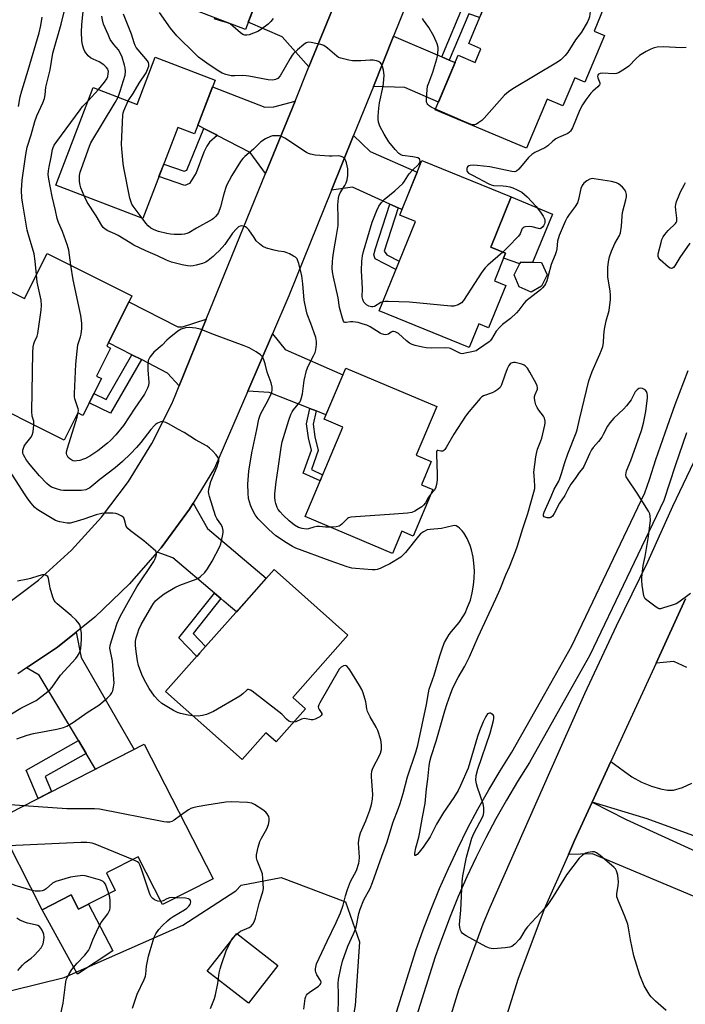
# Model space of a CAD drawing. Units: inches. Extents: x 1237766 to 1243766, y 521455 to 525456.
# Drawn here: x 1240353 to 1240606, y 523248 to 523622 of the extents above; entities that cross this region are included whole.
import ezdxf

# ---------------------------------------------------------------- set-up
doc = ezdxf.new("R2010")
doc.units = ezdxf.units.IN
doc.header["$MEASUREMENT"] = 0
for name, color, linetype in [('BLDG-Footprint', 5, 'Continuous'), ('CULTRL-Pad', 6, 'Continuous'), ('NTRL-Trees', 3, 'Continuous'), ('TRANS-Driveway', 251, 'Continuous'), ('TRANS-Non Street Sidewalk', 7, 'Continuous'), ('TRANS-Road', 130, 'Continuous'), ('TRANS-Street Sidewalk', 7, 'Continuous'), ('Undefined', 1, 'Continuous')]:
    doc.layers.add(name, color=color, linetype=linetype)

msp = doc.modelspace()

# ---------------------------------------------------------------- linework, layer by layer
at = {"layer": 'BLDG-Footprint'}
for points, elevation in [([(1240446.22, 523638.07), (1240438.76, 523618.65), (1240403.85, 523632.06), (1240411.1, 523650.94), (1240405.85, 523652.95), (1240419.46, 523688.39), (1240453.03, 523675.5), (1240439.62, 523640.6)], 360.19), ([(1240541.36, 523641.07), (1240575.07, 523626.96), (1240571.3, 523617.96), (1240575.22, 523616.32), (1240567.81, 523598.62), (1240563.93, 523600.25), (1240559.48, 523589.62), (1240553.43, 523592.15), (1240545.63, 523573.51), (1240510.91, 523588.04), (1240519.61, 523608.83), (1240526.11, 523606.11), (1240528.28, 523611.31), (1240523.64, 523613.25), (1240533.08, 523635.81), (1240538.25, 523633.65)], 359.92), ([(1240427.18, 523599.38), (1240419.35, 523578.93), (1240412.97, 523581.37), (1240399.72, 523546.73), (1240366.56, 523559.41), (1240380.77, 523596.54), (1240397.55, 523590.12), (1240404.42, 523608.09)], 354.82), ([(1240537.74, 523521.28), (1240531.18, 523505.11), (1240527.45, 523506.62), (1240523.84, 523497.71), (1240489.55, 523511.62), (1240503.33, 523545.59), (1240497.37, 523548.01), (1240505.78, 523568.73), (1240539.79, 523554.94), (1240532.03, 523535.8), (1240537.66, 523533.52), (1240533.41, 523523.04)], 357.42), ([(1240395.54, 523517.35), (1240385.97, 523498.16), (1240387.4, 523497.45), (1240382.11, 523486.82), (1240383.92, 523485.92), (1240376.91, 523471.85), (1240374.94, 523472.83), (1240369.77, 523462.47), (1240335.23, 523479.68), (1240340.51, 523490.27), (1240335.21, 523492.92), (1240341.29, 523505.12), (1240336.03, 523507.74), (1240343.13, 523521.99), (1240354.67, 523516.25), (1240363.24, 523533.44)], 350.56), ([(1240551.34, 523520.95), (1240547.39, 523518.67), (1240542.76, 523520.8), (1240540.92, 523525.33), (1240543.29, 523530.09), (1240551.28, 523530.02), (1240553.49, 523525.24)], 356.54), ([(1240509.99, 523443.63), (1240502.53, 523425.95), (1240498.2, 523427.78), (1240494.65, 523419.35), (1240461.36, 523433.4), (1240475.7, 523467.37), (1240468.61, 523470.36), (1240476.83, 523489.84), (1240511.44, 523475.22), (1240503.63, 523456.73), (1240509.38, 523454.3), (1240505.65, 523445.46)], 354.02), ([(1240461.54, 523360.22), (1240450.37, 523347.66), (1240446.5, 523351.11), (1240437.44, 523340.91), (1240408.31, 523366.81), (1240421.4, 523381.53), (1240423.54, 523383.94), (1240449.57, 523413.22), (1240477.7, 523388.21), (1240456.67, 523364.55)], 350.73), ([(1240400.2, 523346.79), (1240426.36, 523295.64), (1240407.14, 523285.81), (1240397.84, 523303.99), (1240385.8, 523297.83), (1240389.2, 523291.2), (1240375.22, 523284.05), (1240372.46, 523289.45), (1240361.37, 523283.78), (1240343.87, 523317.99)], 346.98)]:
    msp.add_lwpolyline(points, close=True, dxfattribs=dict(at, elevation=elevation))
at = {"layer": 'CULTRL-Pad'}
for points in [[(1240555.55, 523548.37), (1240547.86, 523530.05), (1240543.29, 523530.09), (1240543.01, 523529.52), (1240536.91, 523531.66), (1240537.66, 523533.52), (1240532.02, 523535.8), (1240539.79, 523554.94)], [(1240372.46, 523289.45), (1240375.22, 523284.05), (1240379.03, 523286), (1240388.29, 523268.2), (1240374.78, 523259.31), (1240361.37, 523283.78)], [(1240451, 523262.67), (1240439.8, 523248.26), (1240424.16, 523260.43), (1240435.37, 523274.83)]]:
    msp.add_lwpolyline(points, close=True, dxfattribs=at)
at = {"layer": 'NTRL-Trees'}
msp.add_lwpolyline([(1240467.6, 523184.59), (1240448.27, 523183.33), (1240310.81, 523213.03), (1240305.82, 523224.6), (1240306.73, 523235.17), (1240320.75, 523246), (1240369.75, 523258.03), (1240414.87, 523277.97), (1240435, 523291.06), (1240437.04, 523293.22), (1240452.34, 523296.11), (1240476.8, 523286.79), (1240482.1, 523271.64), (1240480.49, 523247.46), (1240474.04, 523211.99)], close=True, dxfattribs=at)
at = {"layer": 'TRANS-Driveway'}
for points in [[(1240447.2, 523635.94), (1240450.17, 523634.66), (1240462.23, 523629.46), (1240465.27, 523629.53), (1240473.6, 523630.77), (1240462.86, 523604.37), (1240452.72, 523615.79), (1240439.79, 523621.34), (1240445.66, 523636.61)], [(1240513.4, 523608.22), (1240516.25, 523607), (1240518.44, 523606.05), (1240512.11, 523590.92), (1240499.31, 523596.51), (1240487.35, 523596.92), (1240495.07, 523616.08)], [(1240457.57, 523591.39), (1240446.37, 523563.88), (1240440.52, 523571.78), (1240427.97, 523578.34), (1240427.44, 523578.62), (1240422.92, 523580.98), (1240420.6, 523582.2), (1240426.17, 523596.76), (1240446.12, 523589.03), (1240449.56, 523589.2)], [(1240496.77, 523550.76), (1240493.64, 523552.18), (1240479.45, 523558.62), (1240471.44, 523557.46), (1240479.83, 523578.26), (1240486.16, 523572.24), (1240504.02, 523564.39), (1240498.22, 523550.1)], [(1240423.78, 523508.39), (1240413.49, 523483.11), (1240409.03, 523487.95), (1240399.12, 523493.06), (1240395.55, 523494.9), (1240386.64, 523499.49), (1240394.41, 523515.08), (1240412.94, 523505.57), (1240414.81, 523505.56)], [(1240465.6, 523473.55), (1240463.23, 523474.49), (1240447.76, 523480.58), (1240439.58, 523481.02), (1240449.01, 523502.86), (1240453.76, 523496.87), (1240475.74, 523487.26), (1240469.33, 523472.08)], [(1240429.4, 523402.14), (1240426.95, 523404.22), (1240411.1, 523417.69), (1240405.16, 523419.76), (1240406.64, 523421.45), (1240417.43, 523436.15), (1240418.87, 523438.52), (1240424.26, 523428.87), (1240446.6, 523409.88), (1240435.28, 523397.14), (1240432.31, 523399.66), (1240430.49, 523401.21)], [(1240378.11, 523343.24), (1240375.19, 523348.13), (1240360.28, 523373.1), (1240355.48, 523375.79), (1240367.23, 523383.69), (1240374.34, 523389.4), (1240376.21, 523379.73), (1240396.35, 523344.83), (1240381.65, 523337.31)], [(1240615.33, 523286.39), (1240613.31, 523287.24), (1240570.68, 523305.07), (1240561.53, 523304.84), (1240563.88, 523310.18), (1240570.6, 523324.79), (1240583.47, 523318.16), (1240626.18, 523298.59), (1240620.05, 523284.42)]]:
    msp.add_lwpolyline(points, close=True, dxfattribs=at)
for points in [[(1240606.57, 523375.91), (1240601.58, 523378.2), (1240594.9, 523377.64), (1240606.14, 523402.09)], [(1240655.82, 523294.99), (1240591.44, 523318.39), (1240570.6, 523324.79), (1240577.69, 523340.21), (1240585.65, 523334.41), (1240589.29, 523332.34), (1240593.17, 523330.83), (1240596.57, 523329.8), (1240599.24, 523329.3), (1240601.53, 523329.31), (1240605, 523330.33), (1240608.46, 523332.01)]]:
    msp.add_lwpolyline(points, dxfattribs=at)
at = {"layer": 'TRANS-Non Street Sidewalk'}
for points in [[(1240516.25, 523607), (1240513.4, 523608.22), (1240521.95, 523628.44), (1240528.98, 523626), (1240527.78, 523623.14), (1240523.68, 523624.56)], [(1240427.97, 523578.34), (1240425.06, 523575.79), (1240424, 523574.21), (1240422.92, 523572.01), (1240419.9, 523564.1), (1240417.43, 523560.02), (1240415.62, 523559.22), (1240405.82, 523562.68), (1240407.64, 523567.43), (1240415.41, 523564.68), (1240416.45, 523565.14), (1240422.92, 523580.98), (1240427.44, 523578.62)], [(1240496.77, 523550.76), (1240491.43, 523534.32), (1240492.49, 523532.93), (1240497.21, 523530.51), (1240495.93, 523527.34), (1240488.06, 523531.37), (1240487.58, 523532.97), (1240488.16, 523535.26), (1240493.64, 523552.18)], [(1240399.12, 523493.06), (1240387.37, 523472.63), (1240379.26, 523476.57), (1240381.05, 523480.16), (1240385.76, 523477.88), (1240395.55, 523494.9)], [(1240465.6, 523473.55), (1240464.49, 523468.54), (1240465.11, 523463.74), (1240466.4, 523458.5), (1240463.77, 523451.23), (1240468.05, 523449.26), (1240467.07, 523446.94), (1240460.61, 523449.92), (1240463.77, 523458.64), (1240462.63, 523463.28), (1240461.94, 523468.65), (1240463.23, 523474.49)], [(1240429.4, 523402.14), (1240418.81, 523388.86), (1240423.54, 523383.94), (1240421.4, 523381.53), (1240420.15, 523380.12), (1240413.37, 523387.18), (1240426.95, 523404.22)], [(1240378.11, 523343.24), (1240362.54, 523334.47), (1240364.91, 523328.75), (1240359.82, 523326.14), (1240355.34, 523336.96), (1240375.19, 523348.13)]]:
    msp.add_lwpolyline(points, close=True, dxfattribs=at)
at = {"layer": 'TRANS-Road'}
for points in [[(1240512, 523227.79), (1240519.82, 523253.36), (1240529.13, 523278.42), (1240531.75, 523284.74), (1240554.48, 523336.11), (1240567.84, 523366.05), (1240579.81, 523391.77), (1240591.72, 523416.15), (1240601.27, 523437.29), (1240610.65, 523457.01)], [(1240606.14, 523402.09), (1240594.9, 523377.64), (1240577.69, 523340.21), (1240570.6, 523324.79), (1240563.88, 523310.18), (1240561.53, 523304.84), (1240552.38, 523284.01), (1240542.35, 523257.25), (1240533.8, 523229.97)]]:
    msp.add_lwpolyline(points, dxfattribs=at)
for points in [[(1240526.6, 523694.28, 0), (1240495.07, 523616.08, 0), (1240487.35, 523596.92, 0), (1240479.83, 523578.26, 0), (1240471.44, 523557.46, 0), (1240455.24, 523517.27, 0), (1240449.01, 523502.86, 0), (1240439.58, 523481.02, 0), (1240426.92, 523451.73, 0), (1240418.87, 523438.52, 0), (1240417.43, 523436.15, 0), (1240406.64, 523421.45, 0), (1240405.16, 523419.76, 0), (1240394.61, 523407.74, 0), (1240381.44, 523395.12, 0), (1240374.34, 523389.4, 0), (1240367.23, 523383.69, 0), (1240355.48, 523375.79, 0), (1240352.09, 523373.52, 0)], [(1240346.49, 523399, 0), (1240360.04, 523409.2, 0), (1240372.58, 523420.61, 0), (1240384, 523433.14, 0), (1240394.21, 523446.67, 0), (1240403.12, 523461.1, 0), (1240410.65, 523476.3, 0), (1240411.93, 523479.29, 0), (1240413.49, 523483.11, 0), (1240423.78, 523508.39, 0), (1240446.37, 523563.88, 0), (1240457.57, 523591.39, 0), (1240462.86, 523604.37, 0), (1240473.6, 523630.77, 0)]]:
    msp.add_polyline3d(points, dxfattribs=at)
at = {"layer": 'TRANS-Street Sidewalk'}
for points in [[(1240493.47, 523236.37), (1240503.54, 523268.32), (1240506.33, 523276.24), (1240509.33, 523284.09), (1240512.52, 523291.86), (1240515.9, 523299.55), (1240519.46, 523307.16), (1240523.22, 523314.68), (1240527.15, 523322.1), (1240531.28, 523329.43), (1240535.57, 523336.64), (1240540.05, 523343.76), (1240552.56, 523365.92), (1240562.85, 523384.16), (1240590.65, 523442.37), (1240592.34, 523447.51), (1240594.83, 523455.09), (1240599.2, 523467.75), (1240602.18, 523475.96), (1240603.77, 523480.33), (1240607.06, 523488.95)], [(1240606.49, 523465.16), (1240602.16, 523452.62), (1240597.85, 523439.48), (1240569.72, 523380.59), (1240561.72, 523366.41), (1240546.7, 523339.79), (1240542.17, 523332.6), (1240537.97, 523325.55), (1240533.95, 523318.39), (1240530.1, 523311.14), (1240526.43, 523303.79), (1240522.94, 523296.36), (1240519.64, 523288.84), (1240516.53, 523281.24), (1240513.6, 523273.57), (1240510.87, 523265.86), (1240500.85, 523234.03)]]:
    msp.add_lwpolyline(points, dxfattribs=at)
at = {"layer": 'Undefined'}
msp.add_line((1240378.84, 523591.5, 352), (1240382.78, 523595.77, 352), dxfattribs=at)
for points, elevation in [([(1240382.78, 523595.77), (1240385.13, 523598.58), (1240386.01, 523599.91), (1240386.3, 523600.69), (1240386.54, 523601.79), (1240386.58, 523602.61), (1240386.5, 523603.08), (1240386.34, 523603.53), (1240385.9, 523604.22), (1240384.88, 523605.22), (1240383.12, 523606.34), (1240380.75, 523607.35), (1240379.73, 523607.9), (1240378.82, 523608.63), (1240378.09, 523609.55), (1240377.61, 523610.3), (1240377.23, 523611.09), (1240376.76, 523612.77), (1240376.53, 523614.48), (1240376.36, 523617.63), (1240376.43, 523620.55), (1240377.59, 523631.61)], 352), ([(1240359.17, 523525.28), (1240358.71, 523530.49), (1240358.34, 523533.29), (1240356.14, 523540.54), (1240355.67, 523542.31), (1240353.86, 523552.88), (1240353.67, 523554.62), (1240353.5, 523557.52), (1240353.77, 523561.26), (1240355.11, 523571.02), (1240355.68, 523573.89), (1240357.2, 523578.57), (1240358.57, 523583.59), (1240359.41, 523585.73), (1240361.68, 523590.78), (1240362.25, 523592.39), (1240362.5, 523593.73), (1240362.81, 523596.67), (1240364.42, 523603.33), (1240365.43, 523609.65), (1240368.57, 523620.58), (1240370.38, 523627.91)], 350), ([(1240570.51, 523628.87), (1240570.12, 523627.54), (1240569.53, 523623.46), (1240569.28, 523622.62), (1240568.78, 523621.55), (1240566.58, 523617.66), (1240564.27, 523614.7), (1240561.38, 523610.03), (1240560.28, 523608.68), (1240558.61, 523607.05), (1240557.4, 523606.19), (1240540.41, 523596.09), (1240538.71, 523594.96), (1240537.25, 523593.58), (1240529.5, 523584.87), (1240528.66, 523584.05), (1240527.53, 523583.2), (1240526.59, 523582.62), (1240525.86, 523582.33), (1240525.33, 523582.3), (1240524.51, 523582.46), (1240521.56, 523583.78), (1240519.19, 523584.73), (1240511, 523588.26)], 360), ([(1240352.41, 523589.39), (1240353.07, 523593.05), (1240353.61, 523595.24), (1240356.04, 523603.12), (1240360.24, 523617.34), (1240360.88, 523620.18), (1240361.43, 523623.33)], 348), ([(1240390.24, 523592.92), (1240391.04, 523595.14), (1240392.91, 523601.22), (1240393.12, 523602.66), (1240392.99, 523604.03), (1240392.72, 523605.1), (1240391.76, 523608.03), (1240391.08, 523609.77), (1240390.38, 523610.86), (1240388.6, 523612.95), (1240387.3, 523614.86), (1240386.43, 523616.68), (1240384.73, 523620.67), (1240384.28, 523622.23), (1240384.04, 523623.64)], 354), ([(1240394.13, 523591.43), (1240395.99, 523594.33), (1240398.22, 523598.22), (1240400.88, 523602.14), (1240401.73, 523604.03), (1240401.9, 523604.68), (1240401.97, 523605.37), (1240401.87, 523606.01), (1240401.48, 523606.72), (1240397.87, 523610.83), (1240397.19, 523611.73), (1240396.78, 523612.48), (1240396.34, 523613.53), (1240395.31, 523616.88), (1240392.31, 523624.48)], 356), ([(1240490.93, 523515), (1240490.15, 523514.72), (1240487.78, 523513.3), (1240487.12, 523513.12), (1240486.64, 523513.12), (1240485.68, 523513.35), (1240484.77, 523513.88), (1240484.13, 523514.47), (1240483.77, 523514.92), (1240483.3, 523515.87), (1240483.09, 523516.88), (1240483.22, 523519.95), (1240482.81, 523526.99), (1240482.97, 523530.55), (1240483.25, 523532.52), (1240483.59, 523534.19), (1240486.9, 523545.32), (1240488.64, 523549.78), (1240489.43, 523551.38), (1240490.46, 523552.83), (1240491.44, 523553.94), (1240495.52, 523557.28), (1240498.58, 523560.04), (1240499.25, 523560.91), (1240500.46, 523563), (1240500.92, 523563.66), (1240502.27, 523565.07), (1240504.69, 523567.35), (1240504.96, 523567.77), (1240505.12, 523568.54), (1240505.07, 523569.04), (1240504.87, 523569.45), (1240504.28, 523569.82), (1240502.39, 523570.24), (1240498.5, 523570.74), (1240497.78, 523570.95), (1240496.98, 523571.44), (1240495.61, 523572.93), (1240493.27, 523575.91), (1240491.46, 523578.75), (1240489.81, 523581.91), (1240489.36, 523583.32), (1240489.18, 523584.49), (1240489.19, 523585.67), (1240489.39, 523588.64), (1240489.67, 523590.69), (1240491.09, 523597.05), (1240491.24, 523598.2), (1240491.42, 523601.11), (1240491.38, 523602.27), (1240491.21, 523603.13), (1240490.79, 523604.53), (1240490.34, 523605.56), (1240490.02, 523605.98), (1240489.33, 523606.39), (1240488.5, 523606.66), (1240487.34, 523606.91), (1240486.16, 523606.98), (1240482.61, 523606.69), (1240479.46, 523606.72), (1240478.04, 523606.93), (1240474.93, 523607.72), (1240474.12, 523608.01), (1240473.41, 523608.43), (1240469.94, 523611.47), (1240468.51, 523612.48), (1240467.42, 523612.87), (1240465.42, 523613.34), (1240463.69, 523613.69), (1240462.83, 523613.74), (1240461.76, 523613.48), (1240460.87, 523612.95), (1240458.45, 523610.88), (1240456.99, 523609.5), (1240456.46, 523608.83), (1240455.69, 523607.61), (1240451.89, 523600.99), (1240450.97, 523600.02), (1240450.13, 523599.55), (1240449.13, 523599.38), (1240447.36, 523599.46), (1240440.05, 523600.89), (1240438.92, 523601.05), (1240437.58, 523601.1), (1240434.66, 523600.98), (1240433.22, 523601), (1240431.23, 523601.45), (1240429.88, 523601.98), (1240428.63, 523602.73), (1240424.96, 523605.17), (1240422.26, 523607.05), (1240420.86, 523608.13), (1240419.67, 523609.23), (1240412.64, 523616.24), (1240410.2, 523619.17), (1240405.95, 523625.13)], 358), ([(1240449.21, 523622.81), (1240448.4, 523621.63), (1240447.39, 523620.65), (1240444.41, 523618.44), (1240443.4, 523617.88), (1240441.76, 523617.22), (1240440.09, 523616.64), (1240439.26, 523616.47), (1240438.49, 523616.49), (1240437.76, 523616.69), (1240436.8, 523617.32), (1240433.92, 523619.94), (1240432.84, 523620.75), (1240431.83, 523621.18), (1240428.77, 523622.04), (1240426.79, 523622.72)], 360), ([(1240511, 523588.26), (1240509.29, 523589.07), (1240508.61, 523589.53), (1240508.04, 523590.08), (1240507.77, 523590.49), (1240507.61, 523590.94), (1240507.53, 523592.24), (1240507.79, 523595.65), (1240508, 523597.05), (1240508.42, 523598.39), (1240510, 523602.4), (1240511.52, 523607.4), (1240511.79, 523608.53), (1240511.94, 523609.62), (1240512.02, 523610.99), (1240511.96, 523611.81), (1240511.57, 523613.19), (1240510.32, 523616.14), (1240508.41, 523619.32), (1240506.4, 523622.17), (1240506.08, 523622.78)], 360), ([(1240606.39, 523611.77), (1240604.63, 523611.69), (1240597.64, 523612), (1240595.31, 523611.87), (1240594.18, 523611.68), (1240592.89, 523611.16), (1240591.13, 523610.24), (1240588.63, 523608.69), (1240587.33, 523607.59), (1240584.49, 523604.61), (1240582.85, 523603.48), (1240580.64, 523602.18), (1240579.87, 523601.89), (1240579.03, 523601.78), (1240574.35, 523601.98), (1240573.62, 523601.88), (1240573.05, 523601.6), (1240572.77, 523601.28), (1240572.65, 523600.69), (1240572.77, 523600.17), (1240573.45, 523598.31), (1240573.46, 523597.82), (1240573.39, 523597.6), (1240572.78, 523596.82), (1240570.88, 523595.16), (1240570.12, 523594.38), (1240568.19, 523591.84), (1240566.93, 523589.99), (1240565.88, 523588.02), (1240563.09, 523581.19), (1240562.4, 523579.93), (1240562.02, 523579.54), (1240561.34, 523579.07), (1240557.72, 523577.52), (1240556.73, 523576.97), (1240555.62, 523576.09), (1240553.71, 523574.33), (1240552.61, 523573.56), (1240548.78, 523571.8), (1240547.58, 523571.1), (1240546.35, 523569.88), (1240542.7, 523565.53), (1240541.86, 523564.78), (1240541.12, 523564.53), (1240540.02, 523564.56), (1240531.6, 523566.32), (1240526.89, 523566.91), (1240525.4, 523566.97), (1240524.23, 523566.89), (1240523.71, 523566.76), (1240523.2, 523566.42), (1240522.9, 523565.75), (1240522.89, 523565), (1240523.07, 523564.56), (1240523.6, 523564.02), (1240525.03, 523563.16), (1240531.31, 523559.86), (1240532.13, 523559.52), (1240533, 523559.29), (1240536.75, 523559.19), (1240537.83, 523559.04), (1240539.26, 523558.73), (1240540.38, 523558.37), (1240542.01, 523557.69), (1240543.82, 523556.75), (1240544.89, 523555.92), (1240545.91, 523555), (1240549.28, 523551.27), (1240550.95, 523549.17), (1240551.96, 523547.66), (1240552.37, 523546.88), (1240552.53, 523546.33), (1240552.58, 523545.76), (1240552.53, 523545.19), (1240552.39, 523544.69), (1240552.06, 523543.99), (1240551.77, 523543.58), (1240551.07, 523542.97), (1240550.65, 523542.86), (1240550.16, 523542.89), (1240547.77, 523543.58), (1240546.65, 523543.73), (1240545.25, 523543.62), (1240544.74, 523543.48), (1240544.31, 523543.24), (1240543.88, 523542.64), (1240543.17, 523540.95), (1240542.57, 523540.03), (1240538.69, 523535.94), (1240536.6, 523533.95)], 358), ([(1240377.32, 523555.3), (1240376.03, 523558.37), (1240375.78, 523559.46), (1240375.61, 523560.83), (1240375.55, 523561.94), (1240375.63, 523563.03), (1240375.87, 523564.38), (1240376.29, 523565.78), (1240379.35, 523574.18), (1240379.94, 523575.54), (1240389.16, 523590.8), (1240390.24, 523592.92)], 354), ([(1240372.32, 523528.92), (1240371.49, 523534.7), (1240371.06, 523536.5), (1240369.1, 523541.75), (1240367.61, 523545.16), (1240367.07, 523546.78), (1240366.47, 523549.74), (1240365.17, 523555.12), (1240363.9, 523561.69), (1240363.67, 523563.41), (1240363.75, 523564.89), (1240363.99, 523566.35), (1240364.85, 523570.03), (1240365.36, 523572.97), (1240365.61, 523573.78), (1240365.97, 523574.56), (1240366.97, 523576.05), (1240375.83, 523588.12), (1240376.77, 523589.27), (1240378.84, 523591.5)], 352), ([(1240399.36, 523546.87), (1240395.97, 523551.43), (1240395.51, 523552.16), (1240395.18, 523552.91), (1240394.77, 523554.5), (1240392.43, 523566.05), (1240392.17, 523567.7), (1240391.69, 523573.17), (1240391.61, 523574.94), (1240392.04, 523586), (1240392.16, 523586.87), (1240392.4, 523587.67), (1240394.13, 523591.43)], 356), ([(1240608, 523404.13), (1240603.57, 523400.79), (1240602.58, 523400.21), (1240600.97, 523399.61), (1240597.39, 523398.46), (1240596.58, 523398.31), (1240596.07, 523398.32), (1240595.57, 523398.48), (1240594.86, 523398.9), (1240591.83, 523401.17), (1240590.8, 523402.13), (1240590.39, 523402.85), (1240590.09, 523403.97), (1240589.64, 523407.22), (1240589.46, 523408.99), (1240589.49, 523410.15), (1240590.03, 523414.73), (1240590.74, 523418.23), (1240592.03, 523425.76), (1240592.71, 523431.93), (1240592.68, 523433.56), (1240592.48, 523434.35), (1240591.95, 523435.4), (1240587.65, 523442.24), (1240583.97, 523447.66), (1240583.56, 523448.42), (1240583.37, 523449.18), (1240583.45, 523449.94), (1240583.67, 523450.72), (1240585.31, 523454.64), (1240589.33, 523466.07), (1240590.09, 523468.88), (1240590.94, 523473.33), (1240591.62, 523478.53), (1240591.62, 523479.38), (1240591.5, 523480.2), (1240591.21, 523480.95), (1240590.72, 523481.55), (1240589.75, 523482.06), (1240588.96, 523482.21), (1240588.28, 523482.03), (1240587.68, 523481.61), (1240586.98, 523480.74), (1240585.41, 523477.77), (1240583.67, 523475.49), (1240582.52, 523474.23), (1240578.78, 523470.73), (1240577.27, 523469.05), (1240576.45, 523467.73), (1240574.79, 523464.55), (1240574.21, 523463.58), (1240572.95, 523461.94), (1240570.93, 523459.61), (1240570.29, 523458.71), (1240569.52, 523457.16), (1240567.43, 523452.38), (1240566.97, 523451.72), (1240565.63, 523450.12), (1240564.07, 523447.83), (1240562.46, 523445.68), (1240561.27, 523443.6), (1240560.21, 523441.39), (1240558.2, 523438.52), (1240556.1, 523434.51), (1240555.48, 523433.52), (1240554.92, 523433.02), (1240554.54, 523432.88), (1240554.02, 523432.83), (1240553.49, 523432.88), (1240552.73, 523433.08), (1240552.33, 523433.3), (1240552.11, 523433.63), (1240552.09, 523434.28), (1240552.33, 523435.08), (1240555.03, 523441.02), (1240556.1, 523443.79), (1240557.87, 523446.86), (1240558.34, 523447.88), (1240558.97, 523449.71), (1240560.12, 523453.87), (1240561.27, 523457.22), (1240564.55, 523465.23), (1240564.87, 523466.33), (1240565.72, 523470.33), (1240569.3, 523485.05), (1240570.53, 523488.57), (1240573.54, 523495.12), (1240574.18, 523496.71), (1240574.59, 523498.04), (1240574.84, 523499.42), (1240574.99, 523502.35), (1240575.31, 523504.65), (1240575.9, 523507.79), (1240577.07, 523511.75), (1240577.57, 523515.89), (1240577.6, 523517.54), (1240577.48, 523519.13), (1240576.59, 523524.58), (1240576.6, 523528.13), (1240576.77, 523530.24), (1240577.23, 523532.14), (1240577.94, 523534.29), (1240579.25, 523537.18), (1240580.93, 523540.27), (1240581.36, 523541.33), (1240581.73, 523543.85), (1240581.93, 523547.61), (1240582.07, 523549.04), (1240583.42, 523553.87), (1240583.64, 523554.99), (1240583.65, 523555.83), (1240583.38, 523556.89), (1240582.86, 523557.78), (1240582.14, 523558.6), (1240580.59, 523559.86), (1240579.86, 523560.28), (1240579.32, 523560.47), (1240577.87, 523560.78), (1240571.39, 523561.87), (1240570.53, 523561.9), (1240569.73, 523561.71), (1240568.5, 523561.05), (1240567.39, 523560.2), (1240566.79, 523559.34), (1240566.28, 523558.12), (1240566, 523557.04), (1240565.38, 523553.97), (1240564.96, 523552.65), (1240564.13, 523551.28), (1240561.86, 523548.3), (1240561.06, 523547.11), (1240560.3, 523545.54), (1240558.06, 523540.24), (1240557.41, 523538.15), (1240557.15, 523535.13), (1240556.91, 523534.03), (1240556.53, 523532.95), (1240555.47, 523530.52), (1240554.97, 523529.19), (1240553.9, 523524.86), (1240553.31, 523522.97), (1240552.88, 523521.94), (1240552.44, 523521.25), (1240551.75, 523520.41), (1240550.91, 523519.62), (1240545.35, 523515.23), (1240544.62, 523514.42), (1240542.67, 523511.81), (1240541.74, 523510.79), (1240539.46, 523508.69), (1240536.49, 523506.36), (1240535.42, 523505.4), (1240534.07, 523503.83), (1240532.33, 523500.88), (1240531.8, 523500.2), (1240531.43, 523499.85), (1240527.38, 523496.98), (1240526.46, 523496.46), (1240524.86, 523496.01), (1240522.32, 523495.46), (1240521.21, 523495.31), (1240520.67, 523495.34), (1240520.2, 523495.48), (1240517.51, 523496.9), (1240516.7, 523497.25), (1240516.14, 523497.38), (1240514.73, 523497.48), (1240509.53, 523497.46), (1240507.49, 523497.53), (1240506.07, 523497.75), (1240503.25, 523498.41), (1240502.17, 523498.76), (1240501.07, 523499.36), (1240499.93, 523500.25), (1240496.86, 523502.93), (1240496.18, 523503.43), (1240495.71, 523503.67), (1240495.05, 523503.79), (1240494.62, 523503.74), (1240494.13, 523503.49), (1240493.12, 523502.75), (1240492.66, 523502.58), (1240492.13, 523502.54), (1240491.3, 523502.64), (1240490.48, 523502.88), (1240489.97, 523503.12), (1240486.12, 523505.57), (1240484.92, 523506.1), (1240483.52, 523506.59), (1240481.52, 523507.14), (1240479.51, 523507.45), (1240478.65, 523507.44), (1240477.05, 523507.17), (1240476.58, 523507.2), (1240476.29, 523507.32), (1240476.01, 523507.64), (1240475.56, 523508.8), (1240474.51, 523512.88), (1240473.95, 523516.52), (1240472.15, 523524.4), (1240471.83, 523526.42), (1240471.73, 523527.88), (1240471.79, 523530.24), (1240471.94, 523531.71), (1240472.48, 523535.21), (1240473.27, 523539.55), (1240473.91, 523544.07), (1240473.97, 523546.83), (1240473.81, 523551.93), (1240474.07, 523554.46), (1240474.32, 523555.56), (1240474.72, 523556.52), (1240476.52, 523559.28), (1240477.06, 523560.31), (1240477.37, 523561.4), (1240477.63, 523563.09), (1240477.68, 523564.22), (1240477.59, 523565.63), (1240477.44, 523566.74), (1240477.17, 523567.87), (1240476.9, 523568.68), (1240476.54, 523569.42), (1240476.19, 523569.8), (1240475.52, 523570.19), (1240474.76, 523570.45), (1240474.22, 523570.53), (1240471.71, 523570.38), (1240470.53, 523570.39), (1240465.2, 523570.87), (1240463.46, 523571.14), (1240462.65, 523571.45), (1240461.89, 523571.88), (1240453.73, 523577.27), (1240452.46, 523577.98), (1240451.64, 523578.18), (1240450.49, 523578.23), (1240449.04, 523578.14), (1240448.2, 523577.95), (1240446.36, 523577.08), (1240444.59, 523575.86), (1240441.78, 523573.11), (1240438.53, 523570.32), (1240437.74, 523569.51), (1240436.84, 523568.39), (1240433.48, 523563.14), (1240431.5, 523559.28), (1240431.09, 523558.17), (1240430.34, 523555.6), (1240429.23, 523551.16), (1240428.41, 523549.07), (1240428.01, 523548.35), (1240427.37, 523547.49), (1240426.61, 523546.78), (1240425.98, 523546.33), (1240420.09, 523543.1), (1240417.13, 523541.34), (1240416.44, 523541.03), (1240415.5, 523540.79), (1240414.44, 523540.69), (1240411.65, 523540.69), (1240410.25, 523540.78), (1240408.79, 523541.05), (1240405.6, 523541.81), (1240403.94, 523542.37), (1240402.77, 523543.07), (1240401.72, 523543.9), (1240400.84, 523544.9), (1240399.36, 523546.87)], 356), ([(1240607.69, 523537.32), (1240603.92, 523531.94), (1240601.98, 523528.73), (1240601.5, 523528.1), (1240601.13, 523527.81), (1240600.7, 523527.7), (1240600.25, 523527.79), (1240599.55, 523528.21), (1240596.42, 523530.99), (1240595.88, 523531.64), (1240595.63, 523532.31), (1240595.68, 523533.3), (1240596.77, 523537.64), (1240597.1, 523538.72), (1240597.54, 523539.72), (1240598.16, 523540.66), (1240599.48, 523542.2), (1240602.24, 523544.81), (1240602.55, 523545.26), (1240602.72, 523545.7), (1240602.82, 523546.91), (1240602.38, 523549.84), (1240602.3, 523551.25), (1240602.35, 523552.08), (1240602.65, 523553.16), (1240603.39, 523555), (1240604.23, 523556.82), (1240605.74, 523559.64), (1240606.04, 523560.41)], 358), ([(1240470.87, 523429.38), (1240469.13, 523429.39), (1240466.81, 523429.57), (1240465.82, 523429.54), (1240464.75, 523429.32), (1240462.68, 523428.69), (1240461.89, 523428.61), (1240460.27, 523428.78), (1240458.93, 523429.25), (1240457.41, 523430.15), (1240455.35, 523431.77), (1240453.04, 523433.91), (1240451.85, 523435.14), (1240451.16, 523436.08), (1240450.75, 523436.86), (1240450.27, 523438.27), (1240450.03, 523439.4), (1240449.92, 523440.72), (1240449.94, 523442.06), (1240450.38, 523446.55), (1240451.19, 523451.66), (1240452.12, 523458.69), (1240452.39, 523460.4), (1240452.71, 523461.82), (1240455.23, 523470.07), (1240455.97, 523472.16), (1240456.5, 523473.21), (1240456.94, 523473.92), (1240459.35, 523476.9), (1240459.63, 523477.36), (1240459.95, 523478.12), (1240460.39, 523479.98), (1240461.03, 523485.13), (1240461.89, 523488.91), (1240462.52, 523490.57), (1240464.58, 523494.45), (1240465.17, 523495.7), (1240465.47, 523496.8), (1240465.73, 523498.84), (1240465.74, 523500), (1240465.42, 523501.44), (1240463.62, 523506.84), (1240462.23, 523510.32), (1240461.78, 523511.98), (1240461.08, 523515.65), (1240460.55, 523521.93), (1240460.1, 523524.97), (1240459.04, 523529.58), (1240458.69, 523530.69), (1240458.31, 523531.42), (1240457.72, 523531.96), (1240457.02, 523532.42), (1240455.52, 523533.26), (1240454.23, 523533.86), (1240453.45, 523534.06), (1240451.31, 523534.34), (1240449.57, 523534.71), (1240446.7, 523535.47), (1240445.37, 523536.03), (1240444.05, 523537.08), (1240442.84, 523538.28), (1240441.96, 523539.44), (1240439.97, 523542.36), (1240439.22, 523543.22), (1240438.77, 523543.53), (1240438.26, 523543.74), (1240437.18, 523543.88), (1240436.74, 523543.8), (1240436.11, 523543.52), (1240435.27, 523542.83), (1240433.79, 523541.11), (1240430.84, 523536.9), (1240428.71, 523534.49), (1240427.5, 523533.23), (1240426.38, 523532.24), (1240424.53, 523530.74), (1240423.61, 523530.16), (1240422.36, 523529.65), (1240419.92, 523528.93), (1240418.83, 523528.69), (1240417.81, 523528.63), (1240416.68, 523528.73), (1240414.65, 523529.12), (1240410.57, 523530.08), (1240408.62, 523530.84), (1240405.29, 523532.48), (1240400.78, 523534.47), (1240396.28, 523536.64), (1240394.8, 523537.44), (1240392.52, 523538.9), (1240390.26, 523540.21), (1240388.98, 523540.88), (1240386.34, 523542.05), (1240385.4, 523542.62), (1240384.62, 523543.33), (1240384.11, 523544.03), (1240381.96, 523547.69), (1240378.47, 523553), (1240377.32, 523555.3)], 354), ([(1240536.6, 523533.95), (1240530.93, 523528.99), (1240529.87, 523527.95), (1240528.66, 523526.26), (1240521.67, 523515.49), (1240520.9, 523514.62), (1240519.65, 523513.94), (1240517.99, 523513.4), (1240516.82, 523513.33), (1240501.09, 523514.96), (1240493, 523515.12), (1240491.81, 523515.11), (1240490.93, 523515)], 358), ([(1240375.08, 523472.76), (1240375.17, 523473.78), (1240375.11, 523474.34), (1240373.82, 523478.13), (1240373.71, 523478.88), (1240373.7, 523480.22), (1240374.21, 523491.29), (1240374.68, 523496.33), (1240375.01, 523498.68), (1240375.99, 523501.77), (1240376.21, 523502.7), (1240376.43, 523504.94), (1240376.48, 523506.92), (1240376.04, 523509.8), (1240373.12, 523523.4), (1240372.32, 523528.92)], 352), ([(1240358.22, 523468.23), (1240358.18, 523469.61), (1240357.6, 523471.55), (1240357.45, 523473.29), (1240357.84, 523495.78), (1240358.02, 523497.86), (1240358.21, 523499.03), (1240358.5, 523499.86), (1240359.48, 523501.93), (1240359.79, 523503.03), (1240361.03, 523511.86), (1240361.18, 523513.63), (1240360.97, 523515.64), (1240359.5, 523522.46), (1240359.17, 523525.28)], 350), ([(1240473.99, 523242.6), (1240474.11, 523251.76), (1240474.02, 523255.77), (1240474.11, 523257.23), (1240474.94, 523261.59), (1240475.61, 523264.29), (1240477.66, 523269.91), (1240479.85, 523274.61), (1240480.54, 523276.43), (1240480.94, 523277.78), (1240481.89, 523282.43), (1240482.35, 523284.07), (1240483.79, 523287.55), (1240486.15, 523291.94), (1240487.09, 523294.12), (1240490.57, 523304.2), (1240492.59, 523309.59), (1240494.74, 523316.82), (1240496.94, 523322.42), (1240497.55, 523324.17), (1240498.67, 523328.03), (1240500.31, 523334.33), (1240503.45, 523343.76), (1240504.25, 523346.47), (1240507.55, 523361.9), (1240508.32, 523366.33), (1240508.62, 523367.66), (1240510.49, 523373.06), (1240512.66, 523380.41), (1240513.76, 523383.83), (1240514.47, 523385.44), (1240516.22, 523388.46), (1240517.08, 523389.6), (1240520.03, 523393.13), (1240521.7, 523395.67), (1240522.24, 523396.68), (1240523.22, 523398.85), (1240524.29, 523401.59), (1240524.97, 523404.41), (1240525.41, 523407.31), (1240525.7, 523409.89), (1240525.86, 523412.73), (1240525.62, 523415.6), (1240525.3, 523417.9), (1240524.73, 523420.76), (1240524.18, 523422.38), (1240523.02, 523424.98), (1240521.78, 523427.12), (1240521.08, 523427.99), (1240520.09, 523428.99), (1240519.47, 523429.52), (1240518.8, 523429.86), (1240518.31, 523429.92), (1240517.53, 523429.82), (1240513.28, 523428.84), (1240508.98, 523428.48), (1240507.86, 523428.28), (1240506.37, 523427.61), (1240505.28, 523426.78), (1240504.53, 523425.95), (1240499.54, 523419.71), (1240498.6, 523418.69), (1240497.76, 523417.95), (1240493.58, 523415.37), (1240491.49, 523414.32), (1240489.88, 523413.62), (1240488.78, 523413.24), (1240488.02, 523413.1), (1240486.91, 523413.09), (1240480.51, 523413.56), (1240479.21, 523413.76), (1240477.39, 523414.3), (1240470.96, 523416.55), (1240457.83, 523421.39), (1240456.62, 523421.99), (1240454.34, 523423.31), (1240450.3, 523426.04), (1240447.62, 523428.41), (1240444.76, 523431.23), (1240443.59, 523432.48), (1240442.36, 523434.06), (1240441.38, 523435.86), (1240440.58, 523437.74), (1240439.92, 523440.22), (1240439.69, 523442.24), (1240439.55, 523445.73), (1240440.02, 523450.58), (1240441.19, 523457.58), (1240443.05, 523466.42), (1240443.79, 523470.41), (1240444.12, 523471.52), (1240444.58, 523472.59), (1240446.6, 523476.19), (1240448.38, 523479.67), (1240448.75, 523480.68), (1240448.89, 523481.41), (1240448.84, 523482.52), (1240448.46, 523484.26), (1240446.97, 523488.23), (1240446.14, 523491.44), (1240445.56, 523493.31), (1240445.08, 523494.27), (1240444.47, 523494.86), (1240442.74, 523495.99), (1240440.16, 523497.49), (1240438.23, 523498.27), (1240426.95, 523502.42), (1240421.48, 523504.6), (1240419.85, 523505.04), (1240417.27, 523505.29), (1240415.86, 523505.14), (1240414.23, 523504.61), (1240412.99, 523503.82), (1240409.7, 523501.27), (1240408.82, 523500.47), (1240406.98, 523498.55), (1240403.89, 523495.94), (1240402.29, 523493.97), (1240401.9, 523493.25), (1240401.75, 523492.71), (1240401.59, 523491.27), (1240401.54, 523489.2), (1240401.91, 523484.35), (1240401.77, 523483.19), (1240401.44, 523482.14), (1240400.86, 523480.89), (1240400.28, 523479.91), (1240396.59, 523474.65), (1240394.53, 523471.33), (1240392.27, 523467.96), (1240389.36, 523464.4), (1240387.37, 523462.24), (1240386.28, 523461.27), (1240382.61, 523458.37), (1240379.45, 523456.29), (1240377.91, 523455.46), (1240377.1, 523455.14), (1240375.67, 523454.74), (1240374.52, 523454.5), (1240373.68, 523454.46), (1240373.16, 523454.55), (1240372.66, 523454.76), (1240371.96, 523455.27), (1240371.33, 523455.89), (1240370.98, 523456.34), (1240370.72, 523456.82), (1240370.61, 523457.36), (1240370.61, 523457.92), (1240370.96, 523459.42), (1240374.74, 523471.17), (1240375.08, 523472.76)], 352), ([(1240598.75, 523245.51), (1240594.68, 523249.1), (1240593.04, 523250.69), (1240592.49, 523251.35), (1240591.85, 523252.32), (1240590.41, 523254.84), (1240588.71, 523259), (1240586.39, 523266.34), (1240585.18, 523272.41), (1240584.46, 523276.93), (1240584.15, 523278.32), (1240582.92, 523281.66), (1240580.58, 523287.08), (1240580.01, 523288.72), (1240579.97, 523289.86), (1240580.49, 523293.07), (1240580.57, 523294.25), (1240580.28, 523296.92), (1240579.88, 523298.62), (1240579.44, 523299.34), (1240578.83, 523299.96), (1240573.63, 523304.44), (1240572.25, 523305.51), (1240571.48, 523305.8), (1240570.66, 523305.84), (1240569.8, 523305.77), (1240568.95, 523305.64), (1240568.14, 523305.4), (1240566.92, 523304.62), (1240565.62, 523303.44), (1240560.79, 523297.16), (1240555.78, 523288.85), (1240553.68, 523285.77), (1240552.59, 523284.48), (1240546, 523277.33), (1240545.14, 523276.13), (1240543.34, 523273.17), (1240542.84, 523272.49), (1240541.17, 523270.79), (1240540.04, 523269.89), (1240539.25, 523269.59), (1240537.49, 523269.36), (1240533.02, 523269.01), (1240532.14, 523269.04), (1240531.58, 523269.16), (1240530.24, 523269.75), (1240522.61, 523273.89), (1240521.6, 523274.5), (1240521.17, 523274.86), (1240520.84, 523275.28), (1240520.54, 523276.02), (1240520.28, 523277.1), (1240520.18, 523278.23), (1240520.68, 523283.69), (1240521.13, 523294.43), (1240521.44, 523296.77), (1240522.77, 523303.76), (1240524.84, 523311), (1240525.61, 523312.88), (1240528.94, 523319.26), (1240529.24, 523320.08), (1240529.37, 523320.94), (1240529.39, 523322.7), (1240529.17, 523324.15), (1240526.96, 523330.32), (1240526.53, 523331.73), (1240526.38, 523333.16), (1240526.47, 523334.89), (1240527.08, 523337.26), (1240531.77, 523351), (1240533.09, 523355.8), (1240533.22, 523356.6), (1240533.15, 523357.34), (1240532.87, 523357.97), (1240532.34, 523358.39), (1240531.91, 523358.55), (1240531.48, 523358.6), (1240531.11, 523358.52), (1240530.81, 523358.31), (1240530.11, 523357.33), (1240529.09, 523355.25), (1240527.76, 523351.88), (1240527, 523349.73), (1240523.42, 523337.65), (1240520.56, 523331.1), (1240519.61, 523329.13), (1240517.91, 523326.45), (1240514.05, 523320.84), (1240511.39, 523316.38), (1240508.94, 523311.61), (1240506.25, 523307.6), (1240504.84, 523305.69), (1240503.97, 523304.79), (1240503.44, 523304.49), (1240503.19, 523304.49), (1240503.08, 523304.74), (1240503.11, 523305.4), (1240503.46, 523307.34), (1240504.59, 523311.42), (1240505.04, 523313.36), (1240506.01, 523318.97), (1240507.06, 523324.25), (1240507.57, 523329.83), (1240508.05, 523333.54), (1240508.54, 523338.54), (1240508.8, 523340.18), (1240509.28, 523342.05), (1240511.19, 523347.97), (1240514.53, 523359.51), (1240515.39, 523362.28), (1240516.64, 523365.85), (1240517.62, 523368.28), (1240519.55, 523372.19), (1240522.11, 523376.51), (1240523.87, 523379.95), (1240527.19, 523387.56), (1240533.95, 523402.05), (1240535.56, 523405.76), (1240537.68, 523411.18), (1240539.09, 523414.24), (1240541.38, 523420.05), (1240542.17, 523422.24), (1240544.19, 523428.87), (1240546.07, 523434.5), (1240548.45, 523442.58), (1240548.73, 523443.99), (1240548.81, 523445.09), (1240548.46, 523449.13), (1240548.44, 523450.28), (1240549.11, 523456.02), (1240549.38, 523457.4), (1240549.83, 523459.02), (1240551.06, 523462.16), (1240551.4, 523463.21), (1240552.53, 523468.17), (1240552.65, 523469.05), (1240552.64, 523469.62), (1240552.4, 523470.73), (1240552.08, 523471.52), (1240550.32, 523473.86), (1240549.71, 523474.82), (1240549.21, 523475.83), (1240548.91, 523476.9), (1240548.69, 523478.28), (1240548.69, 523479.09), (1240548.88, 523479.85), (1240549.75, 523481.81), (1240549.83, 523482.32), (1240549.7, 523483.05), (1240549.27, 523484.02), (1240546.91, 523488.34), (1240545.93, 523489.84), (1240545.15, 523490.68), (1240544.66, 523490.96), (1240543.84, 523491.27), (1240541.24, 523491.92), (1240540.68, 523491.97), (1240540.18, 523491.89), (1240539.75, 523491.7), (1240539.38, 523491.42), (1240538.91, 523490.78), (1240538.3, 523489.5), (1240537.33, 523487.1), (1240536.09, 523483.43), (1240535.56, 523482.42), (1240534.74, 523481.67), (1240533.52, 523480.9), (1240532.49, 523480.41), (1240529.29, 523479.23), (1240528.62, 523478.84), (1240528, 523478.31), (1240523.68, 523473.21), (1240522.44, 523471.6), (1240517.95, 523464.66), (1240515.09, 523459.69), (1240514.49, 523458.82), (1240514.14, 523458.48), (1240513.73, 523458.29), (1240513, 523458.27), (1240511.88, 523458.48), (1240511.56, 523458.43), (1240511.46, 523458.31), (1240511.34, 523457.93), (1240511.31, 523457.15), (1240511.68, 523449.37), (1240511.62, 523447.3), (1240511.33, 523445.55), (1240510.94, 523444.14), (1240510.46, 523443.3), (1240509.25, 523441.89)], 354), ([(1240418.73, 523357.54), (1240416.86, 523357.83), (1240413.98, 523358.51), (1240412.87, 523358.88), (1240411.35, 523359.61), (1240408.14, 523361.44), (1240406.96, 523362.21), (1240405.46, 523363.54), (1240404.1, 523365.03), (1240402.13, 523367.92), (1240400.19, 523371.36), (1240399.33, 523373.31), (1240398.06, 523376.7), (1240397.58, 523378.49), (1240397.08, 523382), (1240396.83, 523384.36), (1240396.86, 523386), (1240397.11, 523387.29), (1240397.72, 523389.16), (1240398.21, 523390.47), (1240399.08, 523392.3), (1240403.07, 523399.32), (1240403.69, 523400.24), (1240404.51, 523401.26), (1240405.53, 523402.22), (1240407.79, 523403.97), (1240411.87, 523406.37), (1240413.73, 523407.21), (1240419.92, 523409.59), (1240420.95, 523410.07), (1240421.63, 523410.54), (1240423.22, 523412.11), (1240424.26, 523413.44), (1240425.99, 523416.42), (1240428.93, 523421.96), (1240429.34, 523423.05), (1240430.01, 523425.87), (1240430.25, 523427.28), (1240430.22, 523428.12), (1240429.91, 523429.23), (1240429.44, 523430.3), (1240428.99, 523431.04), (1240427.77, 523432.66), (1240427.27, 523433.69), (1240425.07, 523440.94), (1240424.79, 523442.06), (1240424.69, 523442.9), (1240424.88, 523444.35), (1240425.51, 523446.65), (1240427.93, 523452.42), (1240428.37, 523453.66), (1240428.52, 523454.42), (1240428.53, 523454.95), (1240428.45, 523455.48), (1240428.26, 523455.97), (1240427.56, 523456.88), (1240426.11, 523458.38), (1240425.03, 523459.4), (1240424.09, 523460.11), (1240419.65, 523462.56), (1240415.39, 523465.32), (1240412.93, 523466.59), (1240409.66, 523468.49), (1240408.36, 523469.13), (1240407.58, 523469.42), (1240407.06, 523469.49), (1240406.54, 523469.43), (1240405.25, 523468.89), (1240404.54, 523468.42), (1240404.1, 523468.02), (1240402.75, 523466.43), (1240398.92, 523461.55), (1240397.24, 523459.59), (1240394.96, 523457.16), (1240391.95, 523454.28), (1240389.14, 523451.91), (1240383.26, 523447.48), (1240379.51, 523444.33), (1240378.78, 523443.89), (1240378.02, 523443.56), (1240376.4, 523443.26), (1240370.75, 523443.26), (1240369.56, 523443.32), (1240368.48, 523443.46), (1240366.85, 523443.87), (1240364.98, 523444.59), (1240364.01, 523445.16), (1240363.14, 523445.9), (1240360.34, 523448.82), (1240356.76, 523453.02), (1240355.39, 523454.87), (1240354.26, 523456.84), (1240354.09, 523457.34), (1240353.99, 523458.08), (1240354.03, 523458.61), (1240354.25, 523459.42), (1240354.58, 523460.2), (1240355, 523460.95), (1240357.02, 523463.46), (1240357.56, 523464.34), (1240357.91, 523465.62), (1240358.22, 523468.23)], 350), ([(1240351.69, 523348.77), (1240355.63, 523350.26), (1240358.07, 523350.81), (1240366.92, 523352.44), (1240369.44, 523353.14), (1240370.79, 523353.64), (1240373.31, 523355.15), (1240378.55, 523358.82), (1240382.9, 523361.59), (1240386.11, 523364.26), (1240387.34, 523365.5), (1240387.91, 523366.38), (1240388.23, 523367.12), (1240388.56, 523368.53), (1240388.72, 523369.97), (1240388.1, 523378.32), (1240387.18, 523383.35), (1240387.23, 523384.37), (1240387.7, 523386.06), (1240389.94, 523392.8), (1240391.08, 523395.37), (1240394.16, 523401.03), (1240397.42, 523406.69), (1240403.85, 523416.22), (1240404.23, 523417.01), (1240404.63, 523418.11), (1240404.82, 523418.94), (1240404.85, 523419.46), (1240404.58, 523420.15), (1240403.61, 523421.15), (1240400.01, 523424.19), (1240395.04, 523427.92), (1240393.94, 523428.86), (1240393.6, 523429.3), (1240393.38, 523429.74), (1240392.73, 523432.1), (1240392.39, 523432.82), (1240391.63, 523433.54), (1240390.21, 523434.33), (1240389.39, 523434.54), (1240388.23, 523434.64), (1240385.58, 523434.7), (1240384.13, 523434.59), (1240381.89, 523433.98), (1240377.24, 523432.39), (1240373.4, 523431.21), (1240372.02, 523430.89), (1240370.91, 523430.84), (1240368.09, 523431.36), (1240367.27, 523431.59), (1240366.48, 523431.91), (1240360.75, 523435.25), (1240359.37, 523436.19), (1240358.52, 523436.91), (1240357.19, 523438.43), (1240355.96, 523440.08), (1240354.96, 523441.57), (1240349.01, 523450.93)], 348), ([(1240509.25, 523441.89), (1240508.35, 523440.71), (1240507.13, 523438.53), (1240506.42, 523437.67), (1240505.77, 523437.12), (1240504.56, 523436.32), (1240503.07, 523435.44), (1240502.03, 523434.97), (1240500.29, 523434.67), (1240495.22, 523434.23), (1240478.74, 523433.1), (1240477.94, 523432.9), (1240477.49, 523432.63), (1240475.38, 523430.5), (1240474.76, 523429.98), (1240474.3, 523429.73), (1240473.22, 523429.48), (1240470.87, 523429.38)], 354), ([(1240346.82, 523356.62), (1240353.3, 523360.49), (1240357.6, 523362.59), (1240359.11, 523363.44), (1240362.92, 523366.3), (1240364.47, 523367.65), (1240365.15, 523368.48), (1240368.39, 523373.06), (1240374.15, 523379.37), (1240374.83, 523380.31), (1240375.53, 523381.54), (1240375.87, 523382.31), (1240376.07, 523383.13), (1240376.31, 523386.55), (1240376.29, 523388.83), (1240375.96, 523391.34), (1240375.73, 523392.13), (1240375.47, 523392.62), (1240374.32, 523393.92), (1240372.37, 523395.73), (1240367.12, 523400.17), (1240366.48, 523400.78), (1240365.93, 523401.44), (1240365.38, 523402.75), (1240364.48, 523406.16), (1240364.16, 523407.59), (1240363.85, 523409.85), (1240363.52, 523410.53), (1240362.94, 523410.98), (1240362.25, 523411.23), (1240361.47, 523411.2), (1240360.12, 523410.85), (1240356.97, 523409.79), (1240355.89, 523409.5), (1240352, 523408.78)], 346), ([(1240460.94, 523246.06), (1240461.46, 523250.05), (1240461.67, 523250.88), (1240461.91, 523251.38), (1240462.25, 523251.8), (1240462.9, 523252.34), (1240466.55, 523254.79), (1240467.15, 523255.35), (1240467.38, 523255.73), (1240467.47, 523256.24), (1240467.25, 523256.94), (1240465.88, 523259.06), (1240465.42, 523260.05), (1240465.35, 523260.57), (1240465.38, 523261.39), (1240465.74, 523263.3), (1240469.78, 523271.93), (1240473.24, 523279.03), (1240474.89, 523282.7), (1240475.89, 523285.54), (1240476.7, 523289.09), (1240477.48, 523291.55), (1240478.69, 523294.58), (1240480.88, 523298.75), (1240481.82, 523301.49), (1240481.97, 523302.34), (1240482.02, 523303.8), (1240481.68, 523309.09), (1240481.79, 523310.23), (1240482.05, 523311.65), (1240482.49, 523313.03), (1240484.46, 523317.64), (1240485.98, 523321.73), (1240486.67, 523323.85), (1240487.08, 523325.86), (1240487.14, 523327.62), (1240486.64, 523334.42), (1240486.66, 523335.3), (1240486.83, 523336.47), (1240487.05, 523337.32), (1240487.39, 523338.12), (1240489.57, 523342.29), (1240490.06, 523343.35), (1240490.41, 523344.76), (1240490.51, 523346.5), (1240490.18, 523348.45), (1240489.03, 523351.98), (1240488.36, 523353.3), (1240486.09, 523357.15), (1240485.18, 523359.22), (1240484.89, 523360.27), (1240484.65, 523362.08), (1240484.46, 523362.93), (1240483.44, 523366.28), (1240482.95, 523367.65), (1240482.12, 523369.16), (1240478.36, 523375.04), (1240477.37, 523376.39), (1240477.03, 523376.64), (1240476.71, 523376.76), (1240476.04, 523376.63), (1240475.14, 523376.08), (1240474.36, 523375.26), (1240466.96, 523362.53), (1240466.59, 523361.74), (1240466.42, 523360.97), (1240466.52, 523360.46), (1240466.75, 523359.97), (1240467.56, 523358.86), (1240467.75, 523358.46), (1240467.75, 523358.07), (1240467.53, 523357.71), (1240466.94, 523357.24), (1240465.95, 523356.67), (1240465.18, 523356.29), (1240464.39, 523356.02), (1240463.64, 523356.02), (1240461.75, 523356.49), (1240461, 523356.52), (1240460.03, 523356.3), (1240457.86, 523355.35), (1240457.03, 523355.15)], 350), ([(1240457.03, 523355.15), (1240455.94, 523355.24), (1240455.21, 523355.6), (1240454.36, 523356.33), (1240452.51, 523358.16), (1240451.38, 523359.11), (1240441.28, 523366.91), (1240440.58, 523367.37), (1240439.89, 523367.58), (1240439.64, 523367.53), (1240439.21, 523367.3), (1240437.75, 523365.92), (1240436.54, 523365.06), (1240426.56, 523359.2), (1240423.95, 523358.14), (1240422.34, 523357.64), (1240420.78, 523357.49), (1240418.73, 523357.54)], 350), ([(1240354.39, 523323.37), (1240349.3, 523323.77)], 348), ([(1240414.05, 523319.72), (1240411.62, 523317.94), (1240410.64, 523317.37), (1240409.87, 523317.14), (1240408.78, 523317.1), (1240407.6, 523317.28), (1240383.21, 523322.04), (1240381.28, 523322.15), (1240370.71, 523322.16), (1240354.39, 523323.37)], 348), ([(1240425.41, 523246.26), (1240426.98, 523250.01), (1240427.34, 523251.45), (1240428.21, 523255.83), (1240428.76, 523259.87), (1240429.04, 523261.3), (1240429.55, 523262.96), (1240431.37, 523268.13), (1240433.25, 523272.13), (1240433.7, 523272.88), (1240434.23, 523273.52), (1240435.49, 523274.62), (1240436.84, 523275.61), (1240440.09, 523277.13), (1240440.84, 523277.57), (1240441.57, 523278.3), (1240442.07, 523279.21), (1240442.49, 523280.64), (1240443.99, 523286.76), (1240445.37, 523290.62), (1240445.55, 523291.88), (1240445.37, 523295.7), (1240445.18, 523297.45), (1240444.74, 523298.81), (1240443.14, 523302.51), (1240442.88, 523303.61), (1240442.86, 523304.74), (1240443.49, 523307.59), (1240444.17, 523309.8), (1240444.76, 523311.1), (1240446.83, 523314.63), (1240447.41, 523316.27), (1240447.72, 523317.66), (1240447.76, 523318.49), (1240447.55, 523319.31), (1240447.02, 523320.31), (1240446.45, 523320.93), (1240445.29, 523321.78), (1240442.13, 523323.86), (1240441.12, 523324.35), (1240439.42, 523324.62), (1240433.3, 523324.91), (1240431.26, 523324.72), (1240424.03, 523323.65), (1240420.31, 523322.97), (1240418.64, 523322.59), (1240417.91, 523322.34), (1240417.05, 523321.88), (1240414.05, 523319.72)], 348), ([(1240357.58, 523291.18), (1240351.13, 523293.1), (1240349.53, 523293.73), (1240346.84, 523295.31), (1240341.53, 523299.06), (1240339.41, 523301.09), (1240334.81, 523306.56), (1240332.43, 523309.05), (1240331.06, 523310.62), (1240329.87, 523312.27), (1240328.46, 523315.21), (1240328, 523315.8), (1240327.64, 523316.09), (1240326.81, 523316.45), (1240326.27, 523316.46), (1240325.73, 523316.35), (1240324.94, 523316.03), (1240323.69, 523315.19), (1240323.23, 523314.97), (1240322.51, 523314.75), (1240321.94, 523314.7)], 344), ([(1240395.72, 523302.91), (1240381.51, 523308.77), (1240380.4, 523309.15), (1240379.55, 523309.31), (1240378.39, 523309.37), (1240376.04, 523309.35), (1240351.38, 523308.31), (1240349.96, 523308.18), (1240349.01, 523307.94)], 346), ([(1240406.57, 523286.93), (1240405.38, 523287.1), (1240404.09, 523287.57), (1240403.43, 523288.04), (1240402.9, 523288.71), (1240402.47, 523289.46), (1240402.03, 523290.56), (1240399.15, 523299.31), (1240398.54, 523300.95), (1240398.1, 523301.64), (1240397.68, 523301.99), (1240395.72, 523302.91)], 346), ([(1240386.79, 523289.96), (1240385.44, 523293.53), (1240385.02, 523294.23), (1240384.64, 523294.59), (1240383.63, 523295.05), (1240379.12, 523296.38), (1240377.71, 523296.73), (1240376.85, 523296.83), (1240374.8, 523296.65), (1240372.18, 523296.23), (1240366.6, 523294.54), (1240365.31, 523293.91), (1240362.86, 523291.78), (1240362.13, 523291.3), (1240361.34, 523290.96), (1240360.57, 523290.84), (1240359.5, 523290.84), (1240358.7, 523290.92), (1240357.58, 523291.18)], 344), ([(1240368.19, 523243.09), (1240369.4, 523248.31), (1240370.22, 523255.44), (1240370.55, 523257.16), (1240370.85, 523257.93), (1240371.49, 523259.18), (1240372.7, 523261.08), (1240374.67, 523263.5), (1240377.62, 523266.58), (1240379, 523268.35), (1240379.51, 523269.37), (1240380.61, 523272.36), (1240382.62, 523276.82), (1240383.86, 523278.94), (1240386.32, 523282.26), (1240386.92, 523283.25), (1240387.1, 523283.77), (1240387.22, 523284.59), (1240387.27, 523287.16), (1240387.13, 523288.57), (1240386.79, 523289.96)], 344), ([(1240395.69, 523246.39), (1240397.51, 523251.74), (1240400.21, 523257.23), (1240400.73, 523258.56), (1240400.87, 523259.38), (1240401.11, 523262.37), (1240401.86, 523266.11), (1240402.43, 523268.36), (1240403.98, 523273.34), (1240404.62, 523274.62), (1240405.8, 523276.28), (1240407.17, 523277.78), (1240409.03, 523279.63), (1240410.13, 523280.53), (1240411.27, 523281.29), (1240415.5, 523283.77), (1240416.45, 523284.4), (1240417.22, 523285.17), (1240417.63, 523285.84), (1240417.81, 523286.32), (1240417.88, 523286.85), (1240417.8, 523287.34), (1240417.57, 523287.7), (1240417.01, 523288.02), (1240415.91, 523288.22), (1240412.22, 523288.41)], 346), ([(1240412.22, 523288.41), (1240410.68, 523288.44), (1240409.85, 523288.34), (1240408.83, 523287.94), (1240407.43, 523287.15), (1240406.57, 523286.93)], 346), ([(1240352.19, 523260.77), (1240353.9, 523262.77), (1240354.91, 523263.81), (1240357.24, 523265.4), (1240358.32, 523266.37), (1240359.89, 523268.06), (1240360.95, 523269.39), (1240361.39, 523270.1), (1240361.7, 523270.88), (1240362.06, 523272.25), (1240362.2, 523273.35), (1240362.01, 523274.45), (1240361.47, 523275.81), (1240360.93, 523276.82), (1240360.39, 523277.4), (1240359.73, 523277.78), (1240358.74, 523278.13), (1240355.84, 523278.69), (1240355, 523278.92), (1240352.9, 523279.84), (1240351.73, 523280.59)], 342)]:
    msp.add_lwpolyline(points, dxfattribs=dict(at, elevation=elevation))

doc.saveas('drawing.dxf')
